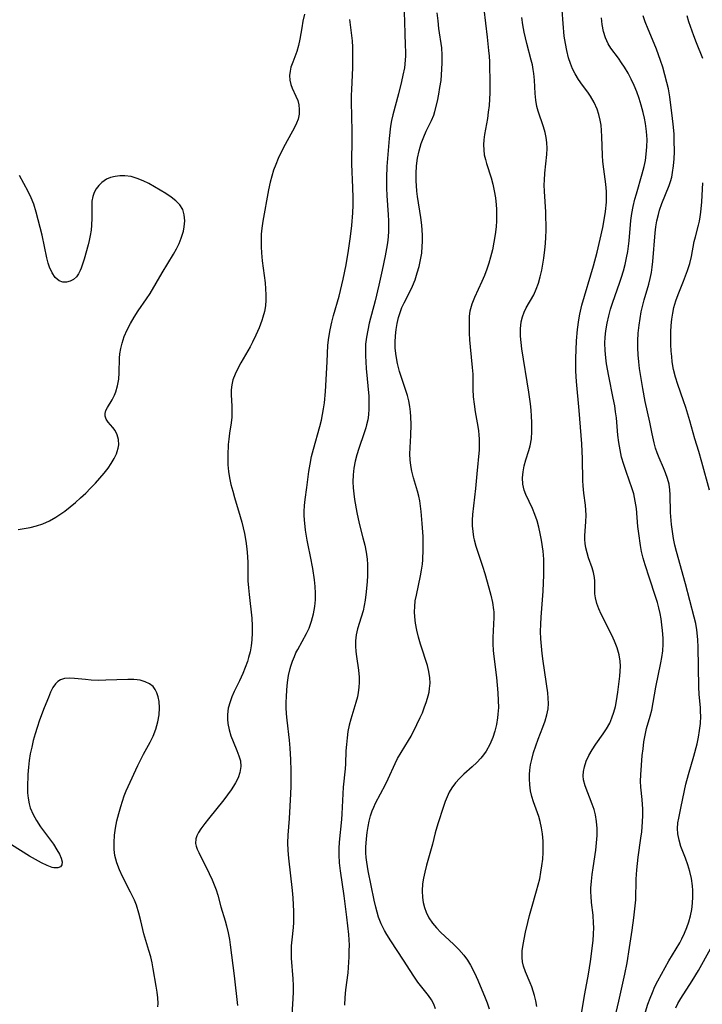
# Model space of a CAD drawing. Extents: x 1534464 to 1540090, y 2863029 to 2871231.
# Drawn here: x 1538212 to 1538376, y 2864033 to 2864270 of the extents above; entities that cross this region are included whole.
import ezdxf

# ---------------------------------------------------------------- set-up
doc = ezdxf.new("R2010")
doc.units = 0

msp = doc.modelspace()

# ---------------------------------------------------------------- linework, layer by layer
at = {"layer": 'WIL_055_Contours', "color": 0}
for points in [[(1538304.49, 2864272.3, 266), (1538304.64, 2864267.14, 266), (1538304.78, 2864264.19, 266), (1538304.83, 2864262.73, 266), (1538304.82, 2864261.67, 266), (1538304.76, 2864260.6, 266), (1538304.55, 2864258.8, 266), (1538304.22, 2864257.01, 266), (1538303.89, 2864255.5, 266), (1538303.14, 2864252.51, 266), (1538301.73, 2864247.4, 266), (1538301.44, 2864246.06, 266), (1538301.22, 2864244.68, 266), (1538300.88, 2864241.67, 266), (1538300.35, 2864234.95, 266), (1538300.25, 2864232.29, 266), (1538300.26, 2864229.68, 266), (1538300.33, 2864227.92, 266), (1538300.64, 2864223.24, 266), (1538300.72, 2864221.79, 266), (1538300.75, 2864220.34, 266), (1538300.73, 2864219.32, 266), (1538300.65, 2864217.94, 266), (1538300.5, 2864216.53, 266), (1538300.28, 2864215.13, 266), (1538299.96, 2864213.38, 266), (1538299.22, 2864209.89, 266), (1538298.41, 2864206.26, 266), (1538297.49, 2864202.51, 266), (1538296.09, 2864197.1, 266), (1538295.71, 2864195.42, 266), (1538295.41, 2864193.73, 266), (1538295.21, 2864192.04, 266), (1538295.15, 2864190.63, 266), (1538295.16, 2864189.21, 266), (1538295.22, 2864187.78, 266), (1538295.34, 2864186.18, 266), (1538295.94, 2864179.46, 266), (1538296.01, 2864177.96, 266), (1538296, 2864176.45, 266), (1538295.88, 2864174.96, 266), (1538295.7, 2864173.76, 266), (1538295.45, 2864172.57, 266), (1538295.26, 2864171.87, 266), (1538294.89, 2864170.66, 266), (1538293.54, 2864166.88, 266), (1538293.06, 2864165.34, 266), (1538292.66, 2864163.78, 266), (1538292.37, 2864162.13, 266), (1538292.2, 2864160.47, 266), (1538292.15, 2864158.79, 266), (1538292.21, 2864157.36, 266), (1538292.35, 2864155.93, 266), (1538292.54, 2864154.5, 266), (1538293.08, 2864151.38, 266), (1538293.38, 2864149.83, 266), (1538293.72, 2864148.41, 266), (1538294.56, 2864145.26, 266), (1538294.99, 2864143.52, 266), (1538295.31, 2864141.84, 266), (1538295.54, 2864140.15, 266), (1538295.64, 2864138.81, 266), (1538295.68, 2864137.46, 266), (1538295.65, 2864136.1, 266), (1538295.57, 2864134.75, 266), (1538295.35, 2864132.25, 266), (1538295.09, 2864130.19, 266), (1538294.86, 2864128.91, 266), (1538294.58, 2864127.66, 266), (1538294.15, 2864126.14, 266), (1538293.25, 2864123.27, 266), (1538292.94, 2864121.84, 266), (1538292.77, 2864120.38, 266), (1538292.75, 2864119.08, 266), (1538292.83, 2864117.84, 266), (1538292.98, 2864116.6, 266), (1538293.48, 2864113.28, 266), (1538293.64, 2864111.61, 266), (1538293.65, 2864110.38, 266), (1538293.57, 2864109.15, 266), (1538293.41, 2864107.92, 266), (1538293.21, 2864106.87, 266), (1538292.87, 2864105.54, 266), (1538291.63, 2864101.46, 266), (1538291.25, 2864100.01, 266), (1538290.94, 2864098.49, 266), (1538290.71, 2864096.95, 266), (1538290.55, 2864095.4, 266), (1538290.45, 2864093.85, 266), (1538290.32, 2864090.72, 266), (1538290.23, 2864089.45, 266), (1538289.8, 2864085.04, 266), (1538289.5, 2864078.65, 266), (1538289.39, 2864077.24, 266), (1538288.82, 2864071.77, 266), (1538288.73, 2864070.23, 266), (1538288.72, 2864068.7, 266), (1538288.82, 2864066.78, 266), (1538289.04, 2864064.86, 266), (1538289.97, 2864058.83, 266), (1538290.61, 2864053.68, 266), (1538291.06, 2864049.49, 266), (1538291.16, 2864048.2, 266), (1538291.21, 2864046.93, 266), (1538291.19, 2864045.52, 266), (1538291.13, 2864044.12, 266), (1538290.88, 2864040.26, 266), (1538290.35, 2864036.1, 266), (1538290.19, 2864034.26, 266), (1538290.11, 2864032.4, 266)], [(1538323.73, 2864272.95, 270), (1538324.54, 2864266.2, 270), (1538324.87, 2864262.98, 270), (1538324.98, 2864261.6, 270), (1538325.06, 2864260.22, 270), (1538325.19, 2864254.6, 270), (1538325.19, 2864252.76, 270), (1538325.13, 2864251.2, 270), (1538325, 2864249.64, 270), (1538324.81, 2864248.09, 270), (1538324.58, 2864246.56, 270), (1538323.91, 2864242.66, 270), (1538323.75, 2864241.4, 270), (1538323.67, 2864240.16, 270), (1538323.7, 2864238.93, 270), (1538323.84, 2864237.77, 270), (1538324.1, 2864236.61, 270), (1538324.36, 2864235.7, 270), (1538325.49, 2864232.24, 270), (1538325.91, 2864230.66, 270), (1538326.25, 2864229.04, 270), (1538326.51, 2864227.39, 270), (1538326.68, 2864225.71, 270), (1538326.75, 2864224.62, 270), (1538326.79, 2864223.24, 270), (1538326.76, 2864221.8, 270), (1538326.68, 2864220.36, 270), (1538326.47, 2864218.51, 270), (1538326.17, 2864216.66, 270), (1538325.79, 2864214.83, 270), (1538325.34, 2864213.01, 270), (1538324.94, 2864211.58, 270), (1538324.48, 2864210.17, 270), (1538323.91, 2864208.66, 270), (1538323.28, 2864207.2, 270), (1538321.48, 2864203.34, 270), (1538320.82, 2864201.7, 270), (1538320.37, 2864200.04, 270), (1538320.21, 2864198.83, 270), (1538320.16, 2864197.59, 270), (1538320.21, 2864194.73, 270), (1538320.3, 2864193.1, 270), (1538320.42, 2864191.41, 270), (1538320.95, 2864186.41, 270), (1538321.07, 2864184.77, 270), (1538321.11, 2864181.14, 270), (1538321.18, 2864179.33, 270), (1538321.37, 2864177.53, 270), (1538321.65, 2864175.73, 270), (1538322.29, 2864172.12, 270), (1538322.43, 2864171.12, 270), (1538322.54, 2864170.12, 270), (1538322.61, 2864169.09, 270), (1538322.63, 2864168.05, 270), (1538322.57, 2864166.54, 270), (1538322.08, 2864160.72, 270), (1538321.73, 2864157.18, 270), (1538321.01, 2864150.9, 270), (1538320.92, 2864149.54, 270), (1538320.93, 2864148.15, 270), (1538321.04, 2864146.77, 270), (1538321.25, 2864145.41, 270), (1538321.4, 2864144.77, 270), (1538321.82, 2864143.25, 270), (1538323.41, 2864138.45, 270), (1538323.95, 2864136.69, 270), (1538324.97, 2864133.17, 270), (1538325.45, 2864131.39, 270), (1538325.84, 2864129.63, 270), (1538326.09, 2864127.87, 270), (1538326.13, 2864127.37, 270), (1538326.14, 2864126.05, 270), (1538325.91, 2864121.24, 270), (1538325.93, 2864119.65, 270), (1538326.01, 2864118.04, 270), (1538326.14, 2864116.65, 270), (1538326.76, 2864111.56, 270), (1538326.97, 2864109.7, 270), (1538327.13, 2864107.85, 270), (1538327.23, 2864106, 270), (1538327.24, 2864104.33, 270), (1538327.14, 2864102.68, 270), (1538327.04, 2864101.79, 270), (1538326.77, 2864100.16, 270), (1538326.39, 2864098.57, 270), (1538325.89, 2864097.02, 270), (1538325.17, 2864095.35, 270), (1538324.28, 2864093.77, 270), (1538323.67, 2864092.89, 270), (1538323, 2864092.06, 270), (1538322.01, 2864091, 270), (1538320.95, 2864090, 270), (1538318.88, 2864088.18, 270), (1538317.83, 2864087.16, 270), (1538316.86, 2864086.07, 270), (1538316, 2864084.9, 270), (1538315.4, 2864083.86, 270), (1538314.88, 2864082.76, 270), (1538314.4, 2864081.61, 270), (1538313.97, 2864080.42, 270), (1538312.64, 2864076.24, 270), (1538312.01, 2864074.05, 270), (1538311.31, 2864071.26, 270), (1538309.9, 2864066.2, 270), (1538309.46, 2864064.5, 270), (1538309.17, 2864063.12, 270), (1538308.96, 2864061.74, 270), (1538308.85, 2864060.05, 270), (1538308.92, 2864058.38, 270), (1538309.1, 2864057.17, 270), (1538309.4, 2864056, 270), (1538309.81, 2864054.86, 270), (1538310.49, 2864053.52, 270), (1538311.33, 2864052.25, 270), (1538312.29, 2864051.06, 270), (1538313.35, 2864049.94, 270), (1538316.45, 2864047.17, 270), (1538317.72, 2864045.89, 270), (1538318.9, 2864044.5, 270), (1538319.75, 2864043.31, 270), (1538320.52, 2864042.06, 270), (1538321.48, 2864040.21, 270), (1538322.25, 2864038.49, 270), (1538324.08, 2864034.2, 270), (1538324.53, 2864032.99, 270), (1538325, 2864031.54, 270)], [(1538347.24, 2864029.88, 274), (1538348.12, 2864035.13, 274), (1538349.01, 2864039.87, 274), (1538349.49, 2864042.95, 274), (1538350.12, 2864047.99, 274), (1538350.23, 2864049.55, 274), (1538350.26, 2864051.13, 274), (1538350.23, 2864052.19, 274), (1538350.09, 2864054.14, 274), (1538349.73, 2864057.2, 274), (1538349.6, 2864058.75, 274), (1538349.57, 2864059.71, 274), (1538349.58, 2864060.68, 274), (1538349.68, 2864062.32, 274), (1538349.86, 2864063.95, 274), (1538350.08, 2864065.59, 274), (1538350.75, 2864069.86, 274), (1538350.96, 2864071.61, 274), (1538351.08, 2864073.36, 274), (1538351.07, 2864075.05, 274), (1538350.94, 2864076.73, 274), (1538350.67, 2864078.36, 274), (1538350.33, 2864079.68, 274), (1538349.9, 2864080.97, 274), (1538348.15, 2864085.36, 274), (1538347.78, 2864086.84, 274), (1538347.72, 2864087.79, 274), (1538347.78, 2864088.88, 274), (1538347.99, 2864089.98, 274), (1538348.46, 2864091.37, 274), (1538349.11, 2864092.74, 274), (1538349.89, 2864094.09, 274), (1538350.76, 2864095.43, 274), (1538352.52, 2864097.93, 274), (1538353.34, 2864099.16, 274), (1538354.11, 2864100.54, 274), (1538354.66, 2864101.82, 274), (1538355.11, 2864103.14, 274), (1538355.47, 2864104.51, 274), (1538355.76, 2864105.9, 274), (1538356.1, 2864108.03, 274), (1538356.54, 2864111.85, 274), (1538356.64, 2864113.06, 274), (1538356.68, 2864114.25, 274), (1538356.63, 2864115.45, 274), (1538356.38, 2864117, 274), (1538355.9, 2864118.68, 274), (1538355.26, 2864120.34, 274), (1538354.62, 2864121.77, 274), (1538352.08, 2864126.8, 274), (1538351.47, 2864128.14, 274), (1538350.98, 2864129.45, 274), (1538350.66, 2864130.75, 274), (1538350.54, 2864131.78, 274), (1538350.53, 2864134.78, 274), (1538350.45, 2864135.73, 274), (1538350.22, 2864136.89, 274), (1538349.86, 2864138.05, 274), (1538349, 2864140.46, 274), (1538348.63, 2864141.63, 274), (1538348.34, 2864142.82, 274), (1538348.18, 2864143.89, 274), (1538348.11, 2864144.87, 274), (1538348.1, 2864145.87, 274), (1538348.33, 2864149.13, 274), (1538348.4, 2864150.78, 274), (1538348.35, 2864151.97, 274), (1538348.24, 2864153.17, 274), (1538347.88, 2864156.08, 274), (1538347.72, 2864157.81, 274), (1538347.66, 2864159.08, 274), (1538347.56, 2864164.34, 274), (1538347.37, 2864167.99, 274), (1538346.74, 2864176.06, 274), (1538346.1, 2864183.05, 274), (1538345.96, 2864185.55, 274), (1538345.96, 2864188.54, 274), (1538346.13, 2864192.88, 274), (1538346.34, 2864195.58, 274), (1538346.66, 2864197.89, 274), (1538346.91, 2864199.25, 274), (1538347.42, 2864201.42, 274), (1538350.17, 2864210.99, 274), (1538351.05, 2864214.28, 274), (1538351.79, 2864217.37, 274), (1538352.42, 2864220.22, 274), (1538352.8, 2864222.07, 274), (1538353.1, 2864224.07, 274), (1538353.3, 2864226.33, 274), (1538353.36, 2864227.63, 274), (1538353.36, 2864228.94, 274), (1538353.21, 2864230.71, 274), (1538352.69, 2864234.3, 274), (1538352.46, 2864236.13, 274), (1538352.35, 2864237.63, 274), (1538352.21, 2864242.15, 274), (1538352.13, 2864243.64, 274), (1538352.01, 2864244.91, 274), (1538351.81, 2864246.15, 274), (1538351.49, 2864247.49, 274), (1538351.06, 2864248.79, 274), (1538350.35, 2864250.42, 274), (1538349.47, 2864251.95, 274), (1538348.83, 2864252.88, 274), (1538347.53, 2864254.59, 274), (1538346.58, 2864255.92, 274), (1538345.74, 2864257.32, 274), (1538345.17, 2864258.51, 274), (1538344.64, 2864259.84, 274), (1538344.19, 2864261.22, 274), (1538343.75, 2864262.92, 274), (1538343.41, 2864264.66, 274), (1538343.15, 2864266.44, 274), (1538342.86, 2864269.47, 274), (1538342.61, 2864272.71, 274)], [(1538280.42, 2864271.73, 262), (1538280.08, 2864270.07, 262), (1538279.79, 2864268.43, 262), (1538279.35, 2864265.72, 262), (1538279.01, 2864264.19, 262), (1538278.58, 2864262.72, 262), (1538277.61, 2864260.15, 262), (1538277.19, 2864258.91, 262), (1538276.96, 2864257.93, 262), (1538276.85, 2864256.96, 262), (1538276.9, 2864255.83, 262), (1538277.13, 2864254.74, 262), (1538277.45, 2864253.86, 262), (1538278.4, 2864251.92, 262), (1538278.81, 2864250.91, 262), (1538279.08, 2864249.84, 262), (1538279.19, 2864248.72, 262), (1538279.14, 2864247.57, 262), (1538278.91, 2864246.41, 262), (1538278.55, 2864245.4, 262), (1538278.07, 2864244.39, 262), (1538275.78, 2864240.25, 262), (1538274.48, 2864237.73, 262), (1538274.07, 2864236.84, 262), (1538273.51, 2864235.46, 262), (1538273.01, 2864234.05, 262), (1538272.57, 2864232.61, 262), (1538272.18, 2864231.15, 262), (1538271.79, 2864229.32, 262), (1538270.38, 2864221.71, 262), (1538270.14, 2864220.07, 262), (1538270.01, 2864218.58, 262), (1538269.96, 2864217.09, 262), (1538269.98, 2864215.58, 262), (1538270.07, 2864214.07, 262), (1538270.27, 2864212.17, 262), (1538270.94, 2864206.89, 262), (1538271.07, 2864205.42, 262), (1538271.14, 2864203.95, 262), (1538271.11, 2864202.63, 262), (1538271, 2864201.33, 262), (1538270.76, 2864199.91, 262), (1538270.41, 2864198.52, 262), (1538270.16, 2864197.73, 262), (1538269.5, 2864195.95, 262), (1538268.74, 2864194.2, 262), (1538267.9, 2864192.49, 262), (1538267.32, 2864191.39, 262), (1538265.09, 2864187.54, 262), (1538264.33, 2864186.17, 262), (1538263.68, 2864184.79, 262), (1538263.18, 2864183.4, 262), (1538262.92, 2864182.22, 262), (1538262.79, 2864181.02, 262), (1538262.75, 2864179.82, 262), (1538262.91, 2864177.09, 262), (1538262.95, 2864175.71, 262), (1538262.88, 2864174.39, 262), (1538262.73, 2864173.06, 262), (1538262.36, 2864170.53, 262), (1538262.18, 2864169.07, 262), (1538262.06, 2864167.81, 262), (1538261.93, 2864165.25, 262), (1538261.92, 2864164.07, 262), (1538261.95, 2864162.9, 262), (1538262.1, 2864161.32, 262), (1538262.36, 2864159.73, 262), (1538262.71, 2864158.15, 262), (1538263.12, 2864156.58, 262), (1538263.57, 2864155.01, 262), (1538264.96, 2864150.42, 262), (1538265.33, 2864149.06, 262), (1538265.97, 2864146.34, 262), (1538266.31, 2864144.47, 262), (1538266.57, 2864142.6, 262), (1538266.72, 2864140.73, 262), (1538266.76, 2864139.26, 262), (1538266.76, 2864136.34, 262), (1538266.8, 2864134.88, 262), (1538266.9, 2864133.19, 262), (1538267.06, 2864131.62, 262), (1538267.71, 2864125.89, 262), (1538267.84, 2864123.98, 262), (1538267.85, 2864122.29, 262), (1538267.75, 2864120.6, 262), (1538267.57, 2864119.17, 262), (1538267.31, 2864117.76, 262), (1538266.97, 2864116.37, 262), (1538266.67, 2864115.39, 262), (1538266.16, 2864113.93, 262), (1538265.57, 2864112.51, 262), (1538264.74, 2864110.73, 262), (1538263.48, 2864108.14, 262), (1538262.94, 2864106.91, 262), (1538262.48, 2864105.67, 262), (1538262.06, 2864104.13, 262), (1538261.85, 2864102.59, 262), (1538261.85, 2864101.51, 262), (1538261.95, 2864100.43, 262), (1538262.25, 2864098.87, 262), (1538262.68, 2864097.45, 262), (1538263.2, 2864096.07, 262), (1538264.16, 2864093.88, 262), (1538264.64, 2864092.66, 262), (1538264.98, 2864091.44, 262), (1538265.09, 2864090.02, 262), (1538264.88, 2864088.61, 262), (1538264.41, 2864087.34, 262), (1538263.76, 2864086.08, 262), (1538263.29, 2864085.27, 262), (1538262.78, 2864084.45, 262), (1538261.9, 2864083.18, 262), (1538260.99, 2864081.97, 262), (1538257.25, 2864077.39, 262), (1538256.4, 2864076.31, 262), (1538255.42, 2864074.97, 262), (1538254.87, 2864074.14, 262), (1538254.45, 2864073.32, 262), (1538254.23, 2864072.58, 262), (1538254.18, 2864071.48, 262), (1538254.33, 2864070.78, 262), (1538254.58, 2864070.08, 262), (1538254.92, 2864069.29, 262), (1538257.47, 2864064.2, 262), (1538258.18, 2864062.65, 262), (1538258.83, 2864061.06, 262), (1538259.1, 2864060.29, 262), (1538259.51, 2864058.94, 262), (1538260.29, 2864056.12, 262), (1538261.3, 2864052.74, 262), (1538261.64, 2864051.54, 262), (1538262.02, 2864049.92, 262), (1538262.32, 2864048.28, 262), (1538262.51, 2864046.99, 262), (1538263.49, 2864039.49, 262), (1538264.3, 2864032.34, 262)], [(1538277.49, 2864030.09, 264), (1538277.72, 2864034.01, 264), (1538277.77, 2864035.59, 264), (1538277.78, 2864037.16, 264), (1538277.71, 2864038.81, 264), (1538277.35, 2864043.74, 264), (1538277.29, 2864045.26, 264), (1538277.32, 2864046.76, 264), (1538277.44, 2864048.23, 264), (1538277.77, 2864051.17, 264), (1538277.84, 2864052.35, 264), (1538277.87, 2864053.54, 264), (1538277.87, 2864055.1, 264), (1538277.82, 2864056.67, 264), (1538277.71, 2864058.37, 264), (1538277.57, 2864060.07, 264), (1538276.67, 2864067.91, 264), (1538276.52, 2864069.78, 264), (1538276.46, 2864071.65, 264), (1538276.5, 2864073.5, 264), (1538276.84, 2864077.51, 264), (1538277.19, 2864083.48, 264), (1538277.25, 2864085.33, 264), (1538277.25, 2864089.04, 264), (1538277.16, 2864091.72, 264), (1538276.97, 2864094.48, 264), (1538276.81, 2864096.37, 264), (1538276.25, 2864101.27, 264), (1538276.1, 2864102.77, 264), (1538276.02, 2864104.27, 264), (1538276.02, 2864105.56, 264), (1538276.07, 2864106.85, 264), (1538276.18, 2864108.6, 264), (1538276.37, 2864110.33, 264), (1538276.63, 2864112.05, 264), (1538277, 2864113.74, 264), (1538277.16, 2864114.31, 264), (1538277.55, 2864115.48, 264), (1538278, 2864116.62, 264), (1538278.4, 2864117.48, 264), (1538278.83, 2864118.32, 264), (1538280.92, 2864122.16, 264), (1538281.54, 2864123.47, 264), (1538282.17, 2864125.16, 264), (1538282.65, 2864126.9, 264), (1538282.97, 2864128.68, 264), (1538283.11, 2864130.29, 264), (1538283.13, 2864131.9, 264), (1538283.03, 2864133.52, 264), (1538282.85, 2864135.13, 264), (1538282.43, 2864137.9, 264), (1538281.91, 2864140.77, 264), (1538281.32, 2864143.5, 264), (1538281.1, 2864144.69, 264), (1538280.71, 2864147.13, 264), (1538280.42, 2864149.61, 264), (1538280.36, 2864150.63, 264), (1538280.34, 2864151.64, 264), (1538280.42, 2864153.07, 264), (1538280.58, 2864154.51, 264), (1538281.01, 2864157.41, 264), (1538281.52, 2864161.26, 264), (1538281.81, 2864163.08, 264), (1538282.17, 2864164.9, 264), (1538282.6, 2864166.71, 264), (1538284.14, 2864172.14, 264), (1538284.54, 2864173.7, 264), (1538284.82, 2864175.08, 264), (1538285.06, 2864176.46, 264), (1538285.24, 2864177.84, 264), (1538285.49, 2864180.6, 264), (1538285.92, 2864187.79, 264), (1538286.09, 2864191.83, 264), (1538286.3, 2864193.67, 264), (1538286.63, 2864195.52, 264), (1538287.06, 2864197.38, 264), (1538287.47, 2864198.93, 264), (1538288.81, 2864203.65, 264), (1538289.49, 2864206.35, 264), (1538289.8, 2864207.71, 264), (1538290.48, 2864211.2, 264), (1538291.05, 2864214.62, 264), (1538291.56, 2864218.04, 264), (1538291.89, 2864220.73, 264), (1538292.1, 2864223.78, 264), (1538292.18, 2864225.6, 264), (1538292.2, 2864227.41, 264), (1538292.15, 2864229.9, 264), (1538291.89, 2864235.54, 264), (1538291.88, 2864237.15, 264), (1538291.96, 2864240.41, 264), (1538291.98, 2864243.47, 264), (1538291.81, 2864250.59, 264), (1538291.8, 2864252.08, 264), (1538291.84, 2864253.55, 264), (1538292.11, 2864258.77, 264), (1538292.14, 2864262.14, 264), (1538292.11, 2864263.73, 264), (1538292.02, 2864265.3, 264), (1538291.42, 2864270.41, 264)], [(1538312.09, 2864031.52, 268), (1538311.67, 2864032.62, 268), (1538311.07, 2864033.68, 268), (1538310.34, 2864034.71, 268), (1538307.83, 2864037.98, 268), (1538306.82, 2864039.4, 268), (1538305.92, 2864040.77, 268), (1538304.36, 2864043.27, 268), (1538301.31, 2864047.92, 268), (1538300.33, 2864049.49, 268), (1538299.77, 2864050.45, 268), (1538298.98, 2864052.04, 268), (1538298.32, 2864053.7, 268), (1538297.95, 2864054.86, 268), (1538297.64, 2864056.04, 268), (1538297.25, 2864057.76, 268), (1538295.84, 2864064.89, 268), (1538295.49, 2864066.92, 268), (1538295.36, 2864068.06, 268), (1538295.28, 2864069.21, 268), (1538295.28, 2864070.58, 268), (1538295.44, 2864072.62, 268), (1538295.61, 2864074.08, 268), (1538295.83, 2864075.53, 268), (1538296.08, 2864076.84, 268), (1538296.39, 2864078.13, 268), (1538296.79, 2864079.37, 268), (1538297.16, 2864080.25, 268), (1538297.6, 2864081.17, 268), (1538300, 2864085.71, 268), (1538300.63, 2864087.04, 268), (1538302.32, 2864090.79, 268), (1538302.91, 2864091.97, 268), (1538303.76, 2864093.42, 268), (1538305.55, 2864096.3, 268), (1538306.16, 2864097.41, 268), (1538307.57, 2864100.2, 268), (1538308.36, 2864101.87, 268), (1538308.89, 2864103.03, 268), (1538309.37, 2864104.2, 268), (1538309.91, 2864105.74, 268), (1538310.29, 2864107.08, 268), (1538310.5, 2864107.97, 268), (1538310.64, 2864108.87, 268), (1538310.74, 2864110.19, 268), (1538310.69, 2864111.5, 268), (1538310.48, 2864112.98, 268), (1538310.14, 2864114.44, 268), (1538309.69, 2864115.89, 268), (1538308.98, 2864117.92, 268), (1538308.44, 2864119.58, 268), (1538307.97, 2864121.26, 268), (1538307.56, 2864122.97, 268), (1538307.26, 2864124.68, 268), (1538307.08, 2864126.2, 268), (1538307.02, 2864127.44, 268), (1538307.05, 2864128.67, 268), (1538307.2, 2864130.03, 268), (1538307.45, 2864131.39, 268), (1538308.47, 2864136.06, 268), (1538308.71, 2864137.47, 268), (1538308.9, 2864138.89, 268), (1538309, 2864139.97, 268), (1538309.13, 2864142.45, 268), (1538309.13, 2864144.02, 268), (1538309.08, 2864145.59, 268), (1538308.87, 2864148.72, 268), (1538308.61, 2864151.61, 268), (1538308.46, 2864152.92, 268), (1538308.25, 2864154.22, 268), (1538308.02, 2864155.37, 268), (1538307.74, 2864156.5, 268), (1538306.79, 2864159.79, 268), (1538306.39, 2864161.36, 268), (1538306.13, 2864162.72, 268), (1538305.97, 2864164.09, 268), (1538305.91, 2864165.46, 268), (1538305.96, 2864167.06, 268), (1538306.14, 2864169.99, 268), (1538306.18, 2864172.67, 268), (1538306.12, 2864174.47, 268), (1538306.02, 2864175.67, 268), (1538305.86, 2864177.02, 268), (1538305.63, 2864178.35, 268), (1538305.31, 2864179.65, 268), (1538304.86, 2864181.07, 268), (1538303.86, 2864183.96, 268), (1538303.4, 2864185.47, 268), (1538302.92, 2864187.35, 268), (1538302.58, 2864189.19, 268), (1538302.37, 2864191.05, 268), (1538302.33, 2864192.56, 268), (1538302.39, 2864194.07, 268), (1538302.55, 2864195.56, 268), (1538302.8, 2864197.03, 268), (1538303.14, 2864198.47, 268), (1538303.52, 2864199.71, 268), (1538303.97, 2864200.9, 268), (1538304.49, 2864202.05, 268), (1538305.8, 2864204.53, 268), (1538306.5, 2864206.03, 268), (1538307.12, 2864207.6, 268), (1538307.67, 2864209.23, 268), (1538308.11, 2864210.81, 268), (1538308.46, 2864212.42, 268), (1538308.73, 2864214.05, 268), (1538308.88, 2864215.69, 268), (1538308.92, 2864216.72, 268), (1538308.91, 2864218.35, 268), (1538308.77, 2864220.79, 268), (1538308.55, 2864222.64, 268), (1538307.76, 2864227.68, 268), (1538307.58, 2864229.02, 268), (1538307.45, 2864230.36, 268), (1538307.39, 2864231.38, 268), (1538307.37, 2864233.26, 268), (1538307.48, 2864235.13, 268), (1538307.72, 2864236.96, 268), (1538308.09, 2864238.75, 268), (1538308.59, 2864240.49, 268), (1538309.22, 2864242.14, 268), (1538309.84, 2864243.48, 268), (1538311.12, 2864246.05, 268), (1538311.64, 2864247.34, 268), (1538311.92, 2864248.26, 268), (1538312.51, 2864250.76, 268), (1538312.85, 2864252.38, 268), (1538313.15, 2864254.03, 268), (1538313.4, 2864255.72, 268), (1538313.54, 2864257.1, 268), (1538313.7, 2864259.87, 268), (1538313.7, 2864261.84, 268), (1538313.56, 2864263.59, 268), (1538312.91, 2864268.3, 268), (1538312.68, 2864270.16, 268), (1538312.5, 2864272.02, 268)], [(1538336.5, 2864032.1, 272), (1538336.27, 2864033.44, 272), (1538335.96, 2864034.77, 272), (1538335.66, 2864035.77, 272), (1538335.29, 2864036.8, 272), (1538334.88, 2864037.8, 272), (1538333.76, 2864040.46, 272), (1538333.32, 2864041.8, 272), (1538333.09, 2864042.86, 272), (1538332.98, 2864043.95, 272), (1538333.02, 2864045.5, 272), (1538333.22, 2864047.09, 272), (1538333.8, 2864050.06, 272), (1538334.35, 2864052.38, 272), (1538334.78, 2864054.08, 272), (1538335.25, 2864055.79, 272), (1538336.48, 2864059.99, 272), (1538336.87, 2864061.46, 272), (1538337.21, 2864062.94, 272), (1538337.51, 2864064.52, 272), (1538337.76, 2864066.1, 272), (1538337.94, 2864067.68, 272), (1538338.05, 2864069.27, 272), (1538338.08, 2864070.22, 272), (1538338.04, 2864072, 272), (1538337.89, 2864073.75, 272), (1538337.67, 2864075.27, 272), (1538337.35, 2864076.75, 272), (1538336.98, 2864078, 272), (1538335.74, 2864081.55, 272), (1538335.34, 2864082.84, 272), (1538335.03, 2864084.14, 272), (1538334.82, 2864085.59, 272), (1538334.74, 2864087.05, 272), (1538334.74, 2864088.11, 272), (1538334.81, 2864089.18, 272), (1538335, 2864090.47, 272), (1538335.29, 2864091.76, 272), (1538335.73, 2864093.39, 272), (1538336.25, 2864095.01, 272), (1538336.83, 2864096.61, 272), (1538338, 2864099.57, 272), (1538338.53, 2864101.04, 272), (1538338.96, 2864102.51, 272), (1538339.24, 2864104, 272), (1538339.31, 2864105.25, 272), (1538339.27, 2864106.53, 272), (1538339.15, 2864107.81, 272), (1538338.02, 2864115.49, 272), (1538337.8, 2864117.3, 272), (1538337.62, 2864119.12, 272), (1538337.5, 2864120.88, 272), (1538337.44, 2864122.63, 272), (1538337.45, 2864124.39, 272), (1538337.53, 2864126.13, 272), (1538337.82, 2864129.22, 272), (1538338.07, 2864132.43, 272), (1538338.24, 2864136.31, 272), (1538338.25, 2864138.24, 272), (1538338.2, 2864140.15, 272), (1538338.04, 2864142.04, 272), (1538337.66, 2864144.71, 272), (1538337.36, 2864146.32, 272), (1538337.02, 2864147.86, 272), (1538336.61, 2864149.36, 272), (1538336.08, 2864150.88, 272), (1538335.46, 2864152.34, 272), (1538333.88, 2864155.72, 272), (1538333.49, 2864156.78, 272), (1538333.18, 2864158.22, 272), (1538333.08, 2864159.72, 272), (1538333.19, 2864161.23, 272), (1538333.48, 2864162.68, 272), (1538333.89, 2864164.12, 272), (1538334.61, 2864166.34, 272), (1538334.92, 2864167.48, 272), (1538335.2, 2864169.18, 272), (1538335.33, 2864170.94, 272), (1538335.33, 2864173.13, 272), (1538335.27, 2864174.62, 272), (1538335.16, 2864176.13, 272), (1538335.02, 2864177.64, 272), (1538334.63, 2864180.47, 272), (1538332.93, 2864190.91, 272), (1538332.73, 2864192.48, 272), (1538332.6, 2864194.01, 272), (1538332.56, 2864195.76, 272), (1538332.74, 2864197.44, 272), (1538333.04, 2864198.62, 272), (1538333.47, 2864199.76, 272), (1538333.96, 2864200.8, 272), (1538335.77, 2864203.96, 272), (1538336.38, 2864205.31, 272), (1538336.9, 2864206.76, 272), (1538337.33, 2864208.29, 272), (1538337.69, 2864209.88, 272), (1538337.96, 2864211.32, 272), (1538338.19, 2864212.8, 272), (1538338.45, 2864214.8, 272), (1538338.61, 2864216.35, 272), (1538338.71, 2864217.9, 272), (1538338.77, 2864219.46, 272), (1538338.77, 2864220.98, 272), (1538338.73, 2864222.5, 272), (1538338.66, 2864224.01, 272), (1538338.34, 2864228.87, 272), (1538338.31, 2864230.54, 272), (1538338.35, 2864231.66, 272), (1538338.48, 2864233.3, 272), (1538338.93, 2864237.87, 272), (1538338.98, 2864239.31, 272), (1538338.93, 2864240.74, 272), (1538338.77, 2864241.94, 272), (1538338.52, 2864243.12, 272), (1538338.13, 2864244.5, 272), (1538336.83, 2864248.3, 272), (1538336.52, 2864249.44, 272), (1538336.25, 2864250.98, 272), (1538336.1, 2864252.55, 272), (1538335.93, 2864255.77, 272), (1538335.8, 2864257.37, 272), (1538335.67, 2864258.38, 272), (1538335.46, 2864259.51, 272), (1538335.19, 2864260.64, 272), (1538334.09, 2864264.62, 272), (1538333.46, 2864267.36, 272), (1538333.14, 2864269.12, 272), (1538332.87, 2864270.9, 272)], [(1538354.37, 2864025.17, 276), (1538356.29, 2864033.34, 276), (1538357.76, 2864039.93, 276), (1538358.32, 2864042.61, 276), (1538358.51, 2864043.65, 276), (1538358.76, 2864045.31, 276), (1538359.54, 2864050.52, 276), (1538359.95, 2864053.47, 276), (1538360.28, 2864056.4, 276), (1538360.38, 2864057.87, 276), (1538360.5, 2864062.85, 276), (1538360.63, 2864065.09, 276), (1538360.99, 2864068.18, 276), (1538361.65, 2864072.76, 276), (1538361.84, 2864074.28, 276), (1538362.05, 2864076.72, 276), (1538362.09, 2864078.25, 276), (1538362.07, 2864079.77, 276), (1538361.92, 2864082.07, 276), (1538361.61, 2864085.06, 276), (1538361.54, 2864086.52, 276), (1538361.6, 2864088.03, 276), (1538361.98, 2864092.7, 276), (1538362.15, 2864094.35, 276), (1538362.37, 2864096.01, 276), (1538362.66, 2864097.64, 276), (1538363.02, 2864099.24, 276), (1538363.88, 2864102.17, 276), (1538364.25, 2864103.62, 276), (1538365.22, 2864109.17, 276), (1538366.48, 2864115.07, 276), (1538366.72, 2864116.4, 276), (1538366.92, 2864117.99, 276), (1538367, 2864119.59, 276), (1538366.98, 2864121.07, 276), (1538366.85, 2864122.87, 276), (1538366.7, 2864124.27, 276), (1538366.51, 2864125.67, 276), (1538366.28, 2864127.01, 276), (1538365.98, 2864128.35, 276), (1538365.63, 2864129.68, 276), (1538365.2, 2864131.1, 276), (1538363.69, 2864135.52, 276), (1538362.66, 2864138.75, 276), (1538362.2, 2864140.38, 276), (1538361.82, 2864142.01, 276), (1538361.54, 2864143.44, 276), (1538361.13, 2864146.29, 276), (1538360.93, 2864148, 276), (1538360.54, 2864152.37, 276), (1538360.29, 2864154.16, 276), (1538359.92, 2864155.91, 276), (1538359.56, 2864157.14, 276), (1538358.07, 2864161.29, 276), (1538357.48, 2864163.02, 276), (1538356.98, 2864164.79, 276), (1538356.61, 2864166.53, 276), (1538356.33, 2864168.29, 276), (1538356.11, 2864170.08, 276), (1538355.71, 2864174.23, 276), (1538355.53, 2864175.68, 276), (1538355.31, 2864177.12, 276), (1538354.96, 2864179.02, 276), (1538353.87, 2864184.31, 276), (1538353.34, 2864187.28, 276), (1538353.14, 2864188.77, 276), (1538353, 2864190.52, 276), (1538352.97, 2864192.26, 276), (1538353.04, 2864193.74, 276), (1538353.18, 2864195.22, 276), (1538353.47, 2864197.08, 276), (1538353.87, 2864198.92, 276), (1538354.31, 2864200.51, 276), (1538354.85, 2864202.17, 276), (1538356.48, 2864206.75, 276), (1538356.97, 2864208.23, 276), (1538357.43, 2864209.76, 276), (1538357.84, 2864211.31, 276), (1538358.19, 2864212.86, 276), (1538358.48, 2864214.42, 276), (1538358.67, 2864215.72, 276), (1538358.82, 2864217.02, 276), (1538359.23, 2864221.92, 276), (1538359.43, 2864223.56, 276), (1538359.75, 2864225.3, 276), (1538360.16, 2864227.03, 276), (1538360.54, 2864228.37, 276), (1538361.98, 2864233.18, 276), (1538362.43, 2864234.94, 276), (1538362.72, 2864236.42, 276), (1538362.94, 2864237.91, 276), (1538363.09, 2864239.7, 276), (1538363.12, 2864241.49, 276), (1538362.99, 2864243.4, 276), (1538362.73, 2864245.3, 276), (1538362.47, 2864246.64, 276), (1538362.17, 2864247.96, 276), (1538361.71, 2864249.76, 276), (1538361.2, 2864251.37, 276), (1538360.62, 2864252.96, 276), (1538359.99, 2864254.51, 276), (1538359.31, 2864256.03, 276), (1538358.56, 2864257.49, 276), (1538357.71, 2864258.91, 276), (1538356.97, 2864260.01, 276), (1538356.22, 2864261.07, 276), (1538354.38, 2864263.5, 276), (1538353.72, 2864264.59, 276), (1538353.1, 2864266.03, 276), (1538352.64, 2864267.58, 276), (1538352.31, 2864269.23, 276), (1538352.11, 2864270.85, 276)], [(1538362.48, 2864029.98, 278), (1538363.35, 2864032.67, 278), (1538363.86, 2864034.1, 278), (1538364.41, 2864035.51, 278), (1538365.02, 2864036.89, 278), (1538365.71, 2864038.27, 278), (1538368.41, 2864043.15, 278), (1538371.01, 2864047.5, 278), (1538371.53, 2864048.43, 278), (1538372.17, 2864049.77, 278), (1538372.73, 2864051.15, 278), (1538373.2, 2864052.56, 278), (1538373.59, 2864053.99, 278), (1538373.9, 2864055.52, 278), (1538374.1, 2864057.06, 278), (1538374.2, 2864058.61, 278), (1538374.17, 2864060.14, 278), (1538374.08, 2864061.25, 278), (1538373.82, 2864062.99, 278), (1538373.46, 2864064.69, 278), (1538373, 2864066.34, 278), (1538372.44, 2864067.91, 278), (1538371.28, 2864070.76, 278), (1538370.85, 2864072.24, 278), (1538370.58, 2864073.76, 278), (1538370.5, 2864075.11, 278), (1538370.58, 2864076.46, 278), (1538370.76, 2864077.61, 278), (1538371.28, 2864079.95, 278), (1538372.17, 2864084.28, 278), (1538372.5, 2864085.77, 278), (1538373.15, 2864088.13, 278), (1538374.44, 2864092.54, 278), (1538375.2, 2864095.55, 278), (1538375.54, 2864097.16, 278), (1538375.81, 2864098.78, 278), (1538376, 2864100.4, 278), (1538376.07, 2864102.18, 278), (1538376.06, 2864103.24, 278), (1538376, 2864104.3, 278), (1538375.72, 2864107.45, 278), (1538375.62, 2864109.27, 278), (1538375.46, 2864118.84, 278), (1538375.39, 2864120.63, 278), (1538375.32, 2864121.5, 278), (1538375.13, 2864123.04, 278), (1538374.86, 2864124.57, 278), (1538374.52, 2864126.1, 278), (1538372.39, 2864134.15, 278), (1538370.24, 2864141.94, 278), (1538369.85, 2864143.52, 278), (1538369.52, 2864145.1, 278), (1538369.24, 2864146.8, 278), (1538369.03, 2864148.49, 278), (1538368.81, 2864151.39, 278), (1538368.71, 2864155.67, 278), (1538368.64, 2864156.84, 278), (1538368.42, 2864158.23, 278), (1538368.06, 2864159.61, 278), (1538367.6, 2864160.97, 278), (1538367.11, 2864162.18, 278), (1538366.07, 2864164.59, 278), (1538365.6, 2864165.76, 278), (1538365.18, 2864166.96, 278), (1538364.83, 2864168.18, 278), (1538364.37, 2864170.37, 278), (1538363.83, 2864173.21, 278), (1538362.69, 2864178.23, 278), (1538362.1, 2864181.32, 278), (1538361.34, 2864186.14, 278), (1538361.13, 2864187.79, 278), (1538360.97, 2864189.45, 278), (1538360.9, 2864191.14, 278), (1538360.91, 2864192.83, 278), (1538361.01, 2864194.73, 278), (1538361.21, 2864196.61, 278), (1538361.72, 2864199.81, 278), (1538362.08, 2864201.47, 278), (1538362.4, 2864202.71, 278), (1538363.53, 2864206.55, 278), (1538363.88, 2864207.93, 278), (1538364.17, 2864209.33, 278), (1538364.36, 2864210.65, 278), (1538364.51, 2864211.98, 278), (1538365.09, 2864218.89, 278), (1538365.27, 2864220.37, 278), (1538365.5, 2864221.84, 278), (1538365.85, 2864223.38, 278), (1538366.13, 2864224.37, 278), (1538366.71, 2864226.05, 278), (1538368.43, 2864230.32, 278), (1538368.79, 2864231.35, 278), (1538369.08, 2864232.39, 278), (1538369.3, 2864233.46, 278), (1538369.54, 2864235.14, 278), (1538369.67, 2864236.82, 278), (1538369.71, 2864238.52, 278), (1538369.69, 2864241.32, 278), (1538369.63, 2864242.86, 278), (1538369.45, 2864245.17, 278), (1538369.29, 2864246.54, 278), (1538368.6, 2864251.77, 278), (1538368.26, 2864253.68, 278), (1538367.92, 2864255.24, 278), (1538367.45, 2864257.1, 278), (1538366.91, 2864258.94, 278), (1538366.39, 2864260.56, 278), (1538365.41, 2864263.31, 278), (1538364.87, 2864264.66, 278), (1538363.39, 2864268.12, 278), (1538362.69, 2864269.86, 278), (1538362.19, 2864271.34, 278)], [(1538376.57, 2864261.01, 280), (1538375.04, 2864264.84, 280), (1538374.41, 2864266.49, 280), (1538373.18, 2864269.91, 280), (1538372.77, 2864271.3, 280)], [(1538211.38, 2864147.27, 260), (1538212.79, 2864147.49, 260), (1538214.21, 2864147.77, 260), (1538215.77, 2864148.15, 260), (1538217.3, 2864148.65, 260), (1538218.88, 2864149.37, 260), (1538220.42, 2864150.24, 260), (1538221.91, 2864151.24, 260), (1538222.58, 2864151.74, 260), (1538223.89, 2864152.76, 260), (1538225.16, 2864153.83, 260), (1538226.42, 2864154.94, 260), (1538227.64, 2864156.09, 260), (1538228.84, 2864157.26, 260), (1538229.98, 2864158.46, 260), (1538231.06, 2864159.66, 260), (1538232.08, 2864160.88, 260), (1538233.03, 2864162.1, 260), (1538233.83, 2864163.26, 260), (1538234.52, 2864164.41, 260), (1538235.08, 2864165.57, 260), (1538235.28, 2864166.1, 260), (1538235.5, 2864166.91, 260), (1538235.63, 2864167.7, 260), (1538235.58, 2864168.99, 260), (1538235.26, 2864170.18, 260), (1538234.74, 2864171.22, 260), (1538234.2, 2864171.92, 260), (1538233.07, 2864173.22, 260), (1538232.62, 2864173.9, 260), (1538232.35, 2864174.62, 260), (1538232.32, 2864175.33, 260), (1538232.52, 2864176.03, 260), (1538232.89, 2864176.75, 260), (1538234, 2864178.56, 260), (1538234.6, 2864179.73, 260), (1538234.94, 2864180.56, 260), (1538235.36, 2864182.01, 260), (1538235.63, 2864183.55, 260), (1538235.76, 2864185.14, 260), (1538235.83, 2864188.67, 260), (1538235.91, 2864189.71, 260), (1538236.11, 2864191.01, 260), (1538236.42, 2864192.3, 260), (1538236.96, 2864193.91, 260), (1538237.63, 2864195.49, 260), (1538238.42, 2864197.04, 260), (1538239.35, 2864198.59, 260), (1538240.34, 2864200.12, 260), (1538242.33, 2864202.98, 260), (1538243.17, 2864204.26, 260), (1538246.1, 2864209.3, 260), (1538248.82, 2864213.79, 260), (1538249.53, 2864215.07, 260), (1538250.17, 2864216.36, 260), (1538250.71, 2864217.66, 260), (1538251.21, 2864219.34, 260), (1538251.41, 2864220.37, 260), (1538251.55, 2864221.86, 260), (1538251.45, 2864223.26, 260), (1538251.07, 2864224.56, 260), (1538250.37, 2864225.66, 260), (1538249.41, 2864226.65, 260), (1538248.27, 2864227.56, 260), (1538246.99, 2864228.43, 260), (1538244.28, 2864230.07, 260), (1538242.89, 2864230.82, 260), (1538241.48, 2864231.51, 260), (1538240.06, 2864232.08, 260), (1538238.62, 2864232.49, 260), (1538237.08, 2864232.69, 260), (1538235.88, 2864232.69, 260), (1538234.74, 2864232.55, 260), (1538233.66, 2864232.28, 260), (1538232.67, 2864231.87, 260), (1538231.54, 2864231.11, 260), (1538230.79, 2864230.39, 260), (1538230.18, 2864229.58, 260), (1538229.7, 2864228.68, 260), (1538229.36, 2864227.71, 260), (1538229.16, 2864226.55, 260), (1538229.1, 2864225.32, 260), (1538229.11, 2864222.43, 260), (1538229.05, 2864220.78, 260), (1538228.93, 2864219.55, 260), (1538228.75, 2864218.32, 260), (1538228.5, 2864217.1, 260), (1538228.25, 2864216.05, 260), (1538227.26, 2864212.55, 260), (1538226.56, 2864210.4, 260), (1538226.33, 2864209.84, 260), (1538225.92, 2864209.03, 260), (1538225.43, 2864208.33, 260), (1538224.72, 2864207.69, 260), (1538223.91, 2864207.25, 260), (1538223.05, 2864207.02, 260), (1538222.12, 2864207.03, 260), (1538221.25, 2864207.33, 260), (1538220.31, 2864208.11, 260), (1538219.53, 2864209.25, 260), (1538218.91, 2864210.66, 260), (1538218.61, 2864211.57, 260), (1538218.29, 2864212.88, 260), (1538217.73, 2864215.66, 260), (1538217.13, 2864218.37, 260), (1538215.73, 2864223.94, 260), (1538215.16, 2864225.82, 260), (1538214.52, 2864227.39, 260), (1538213.77, 2864228.93, 260), (1538211.69, 2864232.75, 260)], [(1538378.16, 2864156.76, 280), (1538376.35, 2864163.58, 280), (1538375.62, 2864166.11, 280), (1538374.68, 2864169.17, 280), (1538373.44, 2864173.55, 280), (1538372.46, 2864176.74, 280), (1538371.93, 2864178.33, 280), (1538370.53, 2864182.26, 280), (1538369.96, 2864184.1, 280), (1538369.53, 2864185.92, 280), (1538369.22, 2864187.77, 280), (1538369.07, 2864189.07, 280), (1538368.97, 2864190.38, 280), (1538368.9, 2864191.94, 280), (1538368.87, 2864193.49, 280), (1538368.9, 2864195.04, 280), (1538368.98, 2864196.58, 280), (1538369.13, 2864198.1, 280), (1538369.32, 2864199.5, 280), (1538369.61, 2864200.87, 280), (1538370.07, 2864202.48, 280), (1538370.63, 2864204.05, 280), (1538371.93, 2864207.22, 280), (1538372.42, 2864208.51, 280), (1538372.88, 2864209.83, 280), (1538373.42, 2864211.53, 280), (1538373.86, 2864213.23, 280), (1538374.53, 2864216.84, 280), (1538374.78, 2864217.97, 280), (1538375.54, 2864220.79, 280), (1538375.76, 2864221.77, 280), (1538375.94, 2864222.78, 280), (1538376.1, 2864223.89, 280), (1538376.32, 2864226.45, 280), (1538376.55, 2864230.97, 280)], [(1538245.09, 2864032, 260), (1538245.12, 2864032.8, 260), (1538245.08, 2864034.19, 260), (1538244.92, 2864035.59, 260), (1538244.69, 2864037.01, 260), (1538243.96, 2864041.22, 260), (1538243.68, 2864042.61, 260), (1538243.33, 2864044.1, 260), (1538242.92, 2864045.58, 260), (1538241.71, 2864049.63, 260), (1538240.96, 2864052.8, 260), (1538240.48, 2864054.66, 260), (1538239.88, 2864056.56, 260), (1538239.42, 2864057.74, 260), (1538238.97, 2864058.75, 260), (1538238.47, 2864059.74, 260), (1538236.55, 2864063.45, 260), (1538235.78, 2864065.11, 260), (1538235.14, 2864066.81, 260), (1538234.69, 2864068.55, 260), (1538234.5, 2864070.03, 260), (1538234.48, 2864071.73, 260), (1538234.61, 2864073.45, 260), (1538234.86, 2864075.19, 260), (1538235.2, 2864076.94, 260), (1538235.62, 2864078.68, 260), (1538236.11, 2864080.42, 260), (1538236.52, 2864081.68, 260), (1538236.97, 2864082.93, 260), (1538237.45, 2864084.16, 260), (1538237.92, 2864085.24, 260), (1538240.25, 2864090.31, 260), (1538240.85, 2864091.56, 260), (1538241.61, 2864093.03, 260), (1538243.21, 2864095.93, 260), (1538243.92, 2864097.38, 260), (1538244.57, 2864099.08, 260), (1538245.05, 2864100.81, 260), (1538245.34, 2864102.53, 260), (1538245.46, 2864104.2, 260), (1538245.36, 2864105.75, 260), (1538245.12, 2864106.86, 260), (1538244.78, 2864107.85, 260), (1538244.41, 2864108.66, 260), (1538243.92, 2864109.35, 260), (1538243.08, 2864110.02, 260), (1538242.01, 2864110.52, 260), (1538240.77, 2864110.86, 260), (1538240.06, 2864110.99, 260), (1538239.24, 2864111.06, 260), (1538237.8, 2864111.09, 260), (1538232.51, 2864110.86, 260), (1538230.72, 2864110.83, 260), (1538228.96, 2864110.89, 260), (1538227.63, 2864111.02, 260), (1538224.92, 2864111.33, 260), (1538223.68, 2864111.4, 260), (1538222.54, 2864111.32, 260), (1538221.53, 2864111.01, 260), (1538220.89, 2864110.6, 260), (1538220.32, 2864110.04, 260), (1538219.69, 2864109.1, 260), (1538219.16, 2864107.98, 260), (1538218.65, 2864106.74, 260), (1538217.66, 2864104.22, 260), (1538216.52, 2864101.2, 260), (1538215.93, 2864099.47, 260), (1538215.44, 2864097.9, 260), (1538215, 2864096.3, 260), (1538214.61, 2864094.7, 260), (1538214.27, 2864093.1, 260), (1538214, 2864091.5, 260), (1538213.81, 2864089.92, 260), (1538213.69, 2864088.12, 260), (1538213.59, 2864085.09, 260), (1538213.61, 2864083.72, 260), (1538213.73, 2864082.37, 260), (1538213.97, 2864081.03, 260), (1538214.25, 2864080.07, 260), (1538214.93, 2864078.49, 260), (1538215.79, 2864076.97, 260), (1538216.77, 2864075.48, 260), (1538219.84, 2864071.26, 260), (1538220.71, 2864069.94, 260), (1538221.31, 2864068.87, 260), (1538221.73, 2864067.88, 260), (1538221.93, 2864067, 260), (1538221.87, 2864066.34, 260), (1538221.59, 2864065.85, 260), (1538220.92, 2864065.56, 260), (1538219.99, 2864065.59, 260), (1538219.54, 2864065.69, 260), (1538218.32, 2864066.13, 260), (1538216.97, 2864066.78, 260), (1538215.54, 2864067.56, 260), (1538214.06, 2864068.43, 260), (1538209.73, 2864071.1, 260)], [(1538370.08, 2864031.77, 280), (1538370.59, 2864032.79, 280), (1538371.29, 2864034.02, 280), (1538374, 2864038.28, 280), (1538375.52, 2864040.81, 280), (1538378.42, 2864045.99, 280)]]:
    msp.add_polyline3d(points, dxfattribs=at)

doc.saveas('drawing.dxf')
